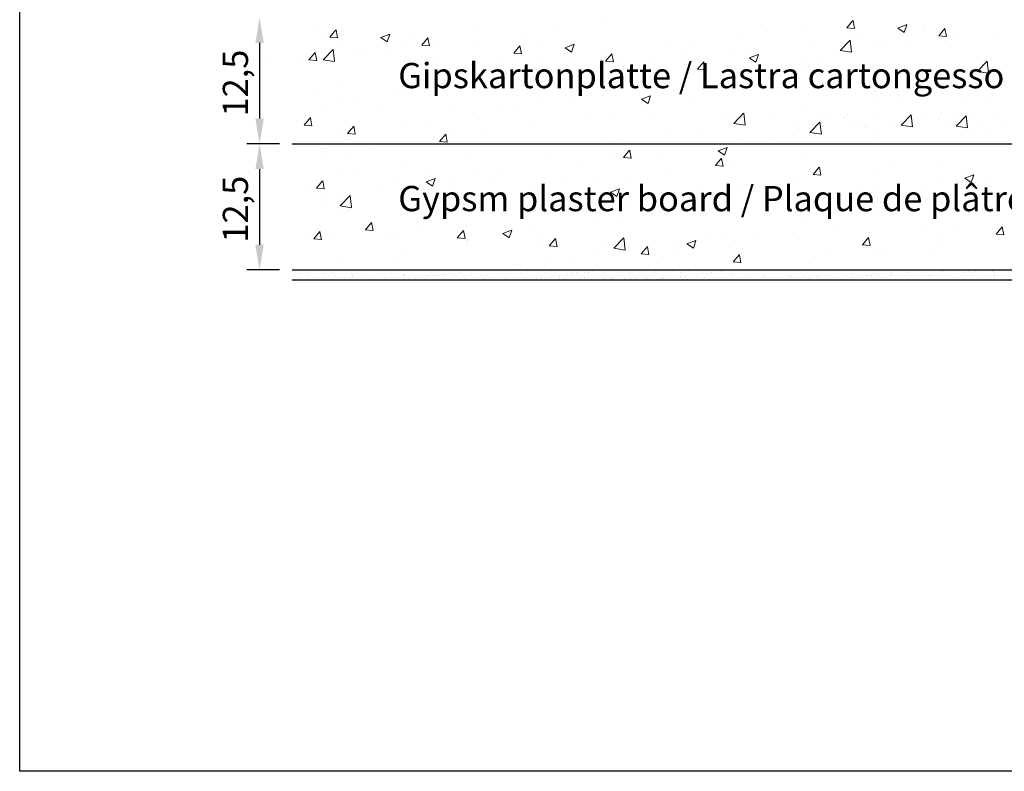
# Model space of a CAD drawing. Units: millimetres. Extents: x 18461 to 18758, y 3121 to 3338.
# Drawn here: x 18461 to 18558, y 3121 to 3195 of the extents above; entities that cross this region are included whole.
import ezdxf

# ---------------------------------------------------------------- set-up
doc = ezdxf.new("R2010")
doc.units = ezdxf.units.MM
doc.layers.get('0').update_dxf_attribs({"lineweight": 25})
for name, color, linetype, lineweight in [('1', 7, 'Continuous', 20), ('Bemassung R', 1, 'Continuous', 30), ('Gipsp Sch', 253, 'Continuous', 5), ('Lienen Montagebügel', 7, 'Continuous', 20)]:
    doc.layers.add(name, color=color, linetype=linetype, lineweight=lineweight)
doc.styles.add('Stil2', font='arial.ttf')

msp = doc.modelspace()

# ---------------------------------------------------------------- linework, layer by layer
for p, q in [((18460.615, 3120.789), (18460.615, 3337.789)), ((18487.615, 3182.976), (18628.661, 3182.976)), ((18641.161, 3170.476), (18487.615, 3170.476)), ((18641.161, 3169.476), (18487.615, 3169.476)), ((18757.615, 3120.789), (18460.615, 3120.789)), ((18757.615, 3120.789), (18460.615, 3120.789)), ((18757.615, 3120.789), (18460.615, 3120.789))]:
    msp.add_line(p, q)
at = {"layer": '1'}
for p, q in [((18488.126, 3170.105), (18488.126, 3170.105)), ((18488.431, 3170.122), (18488.431, 3170.122)), ((18488.988, 3170.218), (18488.988, 3170.218)), ((18489.319, 3170.262), (18489.319, 3170.262)), ((18489.348, 3169.799), (18489.348, 3169.799)), ((18490.645, 3170.105), (18490.645, 3170.105)), ((18490.95, 3170.122), (18490.95, 3170.122)), ((18491.061, 3170.435), (18491.061, 3170.435)), ((18491.507, 3170.218), (18491.507, 3170.218)), ((18491.575, 3170.432), (18491.575, 3170.432)), ((18491.838, 3170.262), (18491.838, 3170.262)), ((18491.866, 3169.799), (18491.866, 3169.799)), ((18492.354, 3170.33), (18492.354, 3170.33)), ((18492.723, 3170.456), (18492.723, 3170.456)), ((18493.216, 3170.443), (18493.216, 3170.443)), ((18493.491, 3170.1), (18493.491, 3170.1)), ((18493.552, 3170.436), (18493.552, 3170.436)), ((18493.581, 3169.861), (18493.581, 3169.861)), ((18493.608, 3169.993), (18493.608, 3169.993)), ((18494.347, 3170.448), (18494.347, 3170.448)), ((18495.244, 3169.882), (18495.244, 3169.882)), ((18495.529, 3170.44), (18495.529, 3170.44)), ((18496.069, 3170.044), (18496.069, 3170.044)), ((18496.868, 3169.874), (18496.868, 3169.874)), ((18497.507, 3170.443), (18497.507, 3170.443)), ((18498.583, 3169.936), (18498.583, 3169.936)), ((18498.61, 3170.022), (18498.61, 3170.022)), ((18498.727, 3169.915), (18498.727, 3169.915)), ((18499.484, 3170.447), (18499.484, 3170.447)), ((18500.245, 3169.957), (18500.245, 3169.957)), ((18500.636, 3170.472), (18500.636, 3170.472)), ((18500.639, 3169.776), (18500.639, 3169.776)), ((18500.969, 3169.82), (18500.969, 3169.82)), ((18501.189, 3169.966), (18501.189, 3169.966)), ((18501.462, 3170.45), (18501.462, 3170.45)), ((18501.486, 3169.888), (18501.486, 3169.888)), ((18501.87, 3169.949), (18501.87, 3169.949)), ((18502.348, 3170.001), (18502.348, 3170.001)), ((18502.679, 3170.045), (18502.679, 3170.045)), ((18503.195, 3170.113), (18503.195, 3170.113)), ((18503.439, 3170.454), (18503.439, 3170.454)), ((18503.585, 3170.011), (18503.585, 3170.011)), ((18503.729, 3169.944), (18503.729, 3169.944)), ((18503.846, 3169.837), (18503.846, 3169.837)), ((18504.057, 3170.226), (18504.057, 3170.226)), ((18504.388, 3170.27), (18504.388, 3170.27)), ((18504.904, 3170.338), (18504.904, 3170.338)), ((18505.247, 3170.032), (18505.247, 3170.032)), ((18505.417, 3170.458), (18505.417, 3170.458)), ((18505.755, 3170.394), (18505.755, 3170.394)), ((18505.767, 3170.451), (18505.767, 3170.451)), ((18506.308, 3169.888), (18506.308, 3169.888)), ((18506.871, 3170.025), (18506.871, 3170.025)), ((18507.394, 3170.461), (18507.394, 3170.461)), ((18508.217, 3170.446), (18508.217, 3170.446)), ((18508.586, 3170.086), (18508.586, 3170.086)), ((18508.849, 3169.866), (18508.849, 3169.866)), ((18508.966, 3169.759), (18508.966, 3169.759)), ((18509.372, 3170.465), (18509.372, 3170.465)), ((18510.248, 3170.108), (18510.248, 3170.108)), ((18510.758, 3170.424), (18510.758, 3170.424)), ((18510.875, 3170.317), (18510.875, 3170.317)), ((18511.349, 3170.468), (18511.349, 3170.468)), ((18511.427, 3169.81), (18511.427, 3169.81)), ((18511.873, 3170.1), (18511.873, 3170.1)), ((18513.189, 3169.785), (18513.189, 3169.785)), ((18513.327, 3170.472), (18513.327, 3170.472)), ((18513.336, 3170.368), (18513.336, 3170.368)), ((18513.52, 3169.828), (18513.52, 3169.828)), ((18513.588, 3170.162), (18513.588, 3170.162)), ((18513.968, 3169.788), (18513.968, 3169.788)), ((18514.036, 3169.896), (18514.036, 3169.896)), ((18514.085, 3169.681), (18514.085, 3169.681)), ((18514.899, 3170.01), (18514.899, 3170.01)), ((18515.229, 3170.053), (18515.229, 3170.053)), ((18515.25, 3170.183), (18515.25, 3170.183)), ((18515.304, 3170.476), (18515.304, 3170.476)), ((18515.745, 3170.121), (18515.745, 3170.121)), ((18515.877, 3170.346), (18515.877, 3170.346)), ((18515.994, 3170.239), (18515.994, 3170.239)), ((18516.546, 3169.732), (18516.546, 3169.732)), ((18516.608, 3170.235), (18516.608, 3170.235)), ((18516.874, 3170.175), (18516.874, 3170.175)), ((18516.938, 3170.278), (18516.938, 3170.278)), ((18517.282, 3170.479), (18517.282, 3170.479)), ((18517.455, 3170.346), (18517.455, 3170.346)), ((18518.317, 3170.46), (18518.317, 3170.46)), ((18518.455, 3170.29), (18518.455, 3170.29)), ((18518.589, 3170.237), (18518.589, 3170.237)), ((18519.087, 3169.711), (18519.087, 3169.711)), ((18520.252, 3170.258), (18520.252, 3170.258)), ((18520.518, 3169.681), (18520.518, 3169.681)), ((18520.996, 3170.268), (18520.996, 3170.268)), ((18521.113, 3170.161), (18521.113, 3170.161)), ((18521.876, 3170.25), (18521.876, 3170.25)), ((18522.495, 3169.685), (18522.495, 3169.685)), ((18522.772, 3169.684), (18522.772, 3169.684)), ((18523.575, 3170.212), (18523.575, 3170.212)), ((18523.591, 3170.312), (18523.591, 3170.312)), ((18524.473, 3169.688), (18524.473, 3169.688)), ((18524.877, 3169.679), (18524.877, 3169.679)), ((18525.253, 3170.333), (18525.253, 3170.333)), ((18525.74, 3169.793), (18525.74, 3169.793)), ((18526.07, 3169.836), (18526.07, 3169.836)), ((18526.112, 3169.738), (18526.112, 3169.738)), ((18526.116, 3170.19), (18526.116, 3170.19)), ((18526.233, 3170.083), (18526.233, 3170.083)), ((18526.45, 3169.692), (18526.45, 3169.692)), ((18526.586, 3169.904), (18526.586, 3169.904)), ((18526.878, 3170.325), (18526.878, 3170.325)), ((18527.449, 3170.018), (18527.449, 3170.018)), ((18527.774, 3169.759), (18527.774, 3169.759)), ((18527.779, 3170.061), (18527.779, 3170.061)), ((18528.296, 3170.129), (18528.296, 3170.129)), ((18528.428, 3169.695), (18528.428, 3169.695)), ((18528.593, 3170.387), (18528.593, 3170.387)), ((18528.694, 3170.134), (18528.694, 3170.134)), ((18529.158, 3170.243), (18529.158, 3170.243)), ((18529.398, 3169.751), (18529.398, 3169.751)), ((18529.489, 3170.286), (18529.489, 3170.286)), ((18530.005, 3170.354), (18530.005, 3170.354)), ((18530.255, 3170.408), (18530.255, 3170.408)), ((18530.405, 3169.699), (18530.405, 3169.699)), ((18530.867, 3170.468), (18530.867, 3170.468)), ((18531.114, 3169.813), (18531.114, 3169.813)), ((18531.235, 3170.112), (18531.235, 3170.112)), ((18531.352, 3170.005), (18531.352, 3170.005)), ((18531.879, 3170.401), (18531.879, 3170.401)), ((18532.383, 3169.703), (18532.383, 3169.703)), ((18532.776, 3169.834), (18532.776, 3169.834)), ((18533.594, 3170.462), (18533.594, 3170.462)), ((18533.813, 3170.056), (18533.813, 3170.056)), ((18534.36, 3169.706), (18534.36, 3169.706)), ((18534.4, 3169.827), (18534.4, 3169.827)), ((18536.686, 3169.804), (18536.686, 3169.804)), ((18536.925, 3169.95), (18536.925, 3169.95)), ((18537.042, 3169.842), (18537.042, 3169.842)), ((18537.452, 3170.392), (18537.452, 3170.392)), ((18537.627, 3170.431), (18537.627, 3170.431)), ((18538.348, 3169.825), (18538.348, 3169.825)), ((18538.861, 3169.717), (18538.861, 3169.717)), ((18538.951, 3170.4), (18538.951, 3170.4)), ((18539.167, 3170.453), (18539.167, 3170.453)), ((18539.191, 3169.76), (18539.191, 3169.76)), ((18539.503, 3169.893), (18539.503, 3169.893)), ((18539.605, 3170.434), (18539.605, 3170.434)), ((18539.708, 3169.828), (18539.708, 3169.828)), ((18539.972, 3169.817), (18539.972, 3169.817)), ((18540.57, 3169.942), (18540.57, 3169.942)), ((18540.829, 3170.475), (18540.829, 3170.475)), ((18540.901, 3169.985), (18540.901, 3169.985)), ((18542.452, 3169.884), (18542.452, 3169.884)), ((18542.966, 3169.881), (18542.966, 3169.881)), ((18543.229, 3169.711), (18543.229, 3169.711)), ((18543.746, 3169.779), (18543.746, 3169.779)), ((18544.115, 3169.905), (18544.115, 3169.905)), ((18544.608, 3169.892), (18544.608, 3169.892)), ((18544.939, 3169.936), (18544.939, 3169.936)), ((18544.944, 3169.885), (18544.944, 3169.885)), ((18545.23, 3170.176), (18545.23, 3170.176)), ((18545.455, 3170.004), (18545.455, 3170.004)), ((18545.739, 3169.897), (18545.739, 3169.897)), ((18546.909, 3169.999), (18546.909, 3169.999)), ((18546.921, 3169.889), (18546.921, 3169.889)), ((18546.945, 3170.238), (18546.945, 3170.238)), ((18546.972, 3170.37), (18546.972, 3170.37)), ((18547.454, 3169.959), (18547.454, 3169.959)), ((18548.607, 3170.259), (18548.607, 3170.259)), ((18548.899, 3169.892), (18548.899, 3169.892)), ((18549.116, 3169.98), (18549.116, 3169.98)), ((18549.433, 3170.421), (18549.433, 3170.421)), ((18550.232, 3170.251), (18550.232, 3170.251)), ((18550.741, 3169.973), (18550.741, 3169.973)), ((18550.876, 3169.896), (18550.876, 3169.896)), ((18551.947, 3170.313), (18551.947, 3170.313)), ((18551.974, 3170.399), (18551.974, 3170.399)), ((18552.028, 3169.921), (18552.028, 3169.921)), ((18552.091, 3170.292), (18552.091, 3170.292)), ((18552.854, 3169.899), (18552.854, 3169.899)), ((18553.609, 3170.334), (18553.609, 3170.334)), ((18554.003, 3170.153), (18554.003, 3170.153)), ((18554.333, 3170.197), (18554.333, 3170.197)), ((18554.489, 3169.973), (18554.489, 3169.973)), ((18554.552, 3170.343), (18554.552, 3170.343)), ((18554.831, 3169.903), (18554.831, 3169.903)), ((18554.85, 3170.265), (18554.85, 3170.265)), ((18555.234, 3170.327), (18555.234, 3170.327)), ((18555.712, 3170.378), (18555.712, 3170.378)), ((18555.78, 3169.719), (18555.78, 3169.719)), ((18556.043, 3170.422), (18556.043, 3170.422)), ((18556.296, 3169.787), (18556.296, 3169.787)), ((18556.809, 3169.907), (18556.809, 3169.907)), ((18556.949, 3170.388), (18556.949, 3170.388)), ((18557.03, 3169.951), (18557.03, 3169.951)), ((18557.093, 3170.321), (18557.093, 3170.321)), ((18557.147, 3169.843), (18557.147, 3169.843)), ((18557.159, 3169.9), (18557.159, 3169.9)), ((18557.21, 3170.214), (18557.21, 3170.214)), ((18557.489, 3169.944), (18557.489, 3169.944)), ((18557.964, 3169.95), (18557.964, 3169.95)), ((18488.337, 3169.627), (18488.337, 3169.627)), ((18490.856, 3169.627), (18490.856, 3169.627)), ((18492.833, 3169.631), (18492.833, 3169.631)), ((18494.811, 3169.634), (18494.811, 3169.634)), ((18496.788, 3169.638), (18496.788, 3169.638)), ((18498.766, 3169.641), (18498.766, 3169.641)), ((18499.26, 3169.595), (18499.26, 3169.595)), ((18499.776, 3169.663), (18499.776, 3169.663)), ((18500.743, 3169.645), (18500.743, 3169.645)), ((18502.72, 3169.649), (18502.72, 3169.649)), ((18504.698, 3169.652), (18504.698, 3169.652)), ((18506.675, 3169.656), (18506.675, 3169.656)), ((18508.653, 3169.659), (18508.653, 3169.659)), ((18510.63, 3169.663), (18510.63, 3169.663)), ((18511.811, 3169.603), (18511.811, 3169.603)), ((18512.327, 3169.671), (18512.327, 3169.671)), ((18512.608, 3169.667), (18512.608, 3169.667)), ((18514.585, 3169.67), (18514.585, 3169.67)), ((18516.109, 3169.587), (18516.109, 3169.587)), ((18516.563, 3169.674), (18516.563, 3169.674)), ((18517.771, 3169.609), (18517.771, 3169.609)), ((18518.54, 3169.677), (18518.54, 3169.677)), ((18519.204, 3169.603), (18519.204, 3169.603)), ((18519.395, 3169.601), (18519.395, 3169.601)), ((18521.11, 3169.663), (18521.11, 3169.663)), ((18521.666, 3169.654), (18521.666, 3169.654)), ((18524.03, 3169.568), (18524.03, 3169.568)), ((18524.207, 3169.633), (18524.207, 3169.633)), ((18524.361, 3169.611), (18524.361, 3169.611)), ((18524.397, 3169.676), (18524.397, 3169.676)), ((18526.785, 3169.576), (18526.785, 3169.576)), ((18536.908, 3169.625), (18536.908, 3169.625)), ((18537.151, 3169.492), (18537.151, 3169.492)), ((18537.482, 3169.535), (18537.482, 3169.535)), ((18537.998, 3169.603), (18537.998, 3169.603)), ((18538.886, 3169.629), (18538.886, 3169.629)), ((18540.863, 3169.633), (18540.863, 3169.633)), ((18542.036, 3169.554), (18542.036, 3169.554)), ((18542.342, 3169.571), (18542.342, 3169.571)), ((18542.899, 3169.667), (18542.899, 3169.667)), ((18544.883, 3169.549), (18544.883, 3169.549)), ((18555.449, 3169.675), (18555.449, 3169.675))]:
    msp.add_line(p, q, dxfattribs=at)
at = {"layer": 'Bemassung R'}
for p, q in [((18484.375, 3192.98), (18484.375, 3185.48)), ((18486.365, 3182.98), (18483.125, 3182.98)), ((18486.365, 3182.98), (18483.125, 3182.98)), ((18484.375, 3180.48), (18484.375, 3172.98)), ((18486.365, 3170.48), (18483.125, 3170.48))]:
    msp.add_line(p, q, dxfattribs=at)
for points in [[(18483.959, 3192.98), (18484.792, 3192.98), (18484.375, 3195.48)], [(18483.959, 3185.48), (18484.792, 3185.48), (18484.375, 3182.98)], [(18483.959, 3180.48), (18484.792, 3180.48), (18484.375, 3182.98)], [(18483.959, 3172.98), (18484.792, 3172.98), (18484.375, 3170.48)]]:
    msp.add_solid(points, dxfattribs=at)
at = {"layer": 'Gipsp Sch'}
for p, q in [((18542.539, 3194.493), (18543.151, 3195.223)), ((18543.305, 3194.416), (18543.158, 3195.212)), ((18490.216, 3194.507), (18490.216, 3194.507)), ((18490.754, 3194.064), (18490.754, 3194.064)), ((18491.328, 3193.566), (18491.94, 3194.296)), ((18492.094, 3193.489), (18491.948, 3194.285)), ((18492.626, 3194.099), (18492.626, 3194.099)), ((18505.731, 3194.55), (18505.731, 3194.55)), ((18513.39, 3194.336), (18513.39, 3194.336)), ((18518.2, 3194.969), (18518.2, 3194.969)), ((18534.669, 3194.114), (18534.669, 3194.114)), ((18538.615, 3194.604), (18538.615, 3194.604)), ((18542.537, 3194.492), (18543.297, 3194.426)), ((18543.407, 3194.48), (18543.407, 3194.48)), ((18547.596, 3194.453), (18548.485, 3194.795)), ((18547.597, 3194.451), (18548.229, 3194.024)), ((18548.23, 3194.025), (18548.487, 3194.792)), ((18550.186, 3194.194), (18550.186, 3194.194)), ((18550.346, 3194.524), (18550.346, 3194.524)), ((18551.648, 3193.696), (18552.26, 3194.426)), ((18552.414, 3193.619), (18552.268, 3194.415)), ((18491.327, 3193.565), (18492.086, 3193.499)), ((18492.196, 3193.553), (18492.196, 3193.553)), ((18496.385, 3193.527), (18497.274, 3193.868)), ((18496.386, 3193.524), (18497.018, 3193.098)), ((18497.019, 3193.098), (18497.277, 3193.866)), ((18498.976, 3193.267), (18498.976, 3193.267)), ((18499.135, 3193.598), (18499.135, 3193.598)), ((18500.437, 3192.769), (18501.049, 3193.499)), ((18501.204, 3192.692), (18501.057, 3193.488)), ((18510.21, 3193.917), (18510.21, 3193.917)), ((18531.629, 3193.876), (18531.629, 3193.876)), ((18541.886, 3192.236), (18542.875, 3193.267)), ((18543.016, 3192.058), (18542.876, 3193.264)), ((18543.931, 3193.711), (18543.931, 3193.711)), ((18548.591, 3193.155), (18548.591, 3193.155)), ((18551.647, 3193.695), (18552.406, 3193.629)), ((18553.4, 3193.788), (18553.4, 3193.788)), ((18556.966, 3193.907), (18556.966, 3193.907)), ((18490.675, 3191.309), (18491.664, 3192.34)), ((18491.805, 3191.131), (18491.665, 3192.337)), ((18492.72, 3192.785), (18492.72, 3192.785)), ((18497.38, 3192.228), (18497.38, 3192.228)), ((18500.436, 3192.768), (18501.195, 3192.702)), ((18502.19, 3192.862), (18502.19, 3192.862)), ((18505.755, 3192.98), (18505.755, 3192.98)), ((18509.546, 3191.972), (18510.159, 3192.702)), ((18510.313, 3191.895), (18510.166, 3192.691)), ((18512.535, 3192.694), (18512.535, 3192.694)), ((18514.636, 3192.509), (18515.526, 3192.851)), ((18514.638, 3192.507), (18515.269, 3192.081)), ((18515.271, 3192.081), (18515.528, 3192.848)), ((18519.314, 3192.408), (18519.314, 3192.408)), ((18525.109, 3192.981), (18525.109, 3192.981)), ((18526.094, 3192.121), (18526.094, 3192.121)), ((18527.262, 3192.843), (18527.262, 3192.843)), ((18539.46, 3193.04), (18539.46, 3193.04)), ((18541.889, 3192.231), (18543.018, 3192.055)), ((18545.411, 3192.737), (18545.411, 3192.737)), ((18546.085, 3192.774), (18546.085, 3192.774)), ((18552.864, 3192.488), (18552.864, 3192.488)), ((18485.399, 3191.481), (18485.399, 3191.481)), ((18488.589, 3191.616), (18488.589, 3191.616)), ((18489.266, 3191.3), (18490.025, 3191.233)), ((18489.267, 3191.301), (18489.88, 3192.03)), ((18490.034, 3191.224), (18489.887, 3192.02)), ((18490.678, 3191.304), (18491.807, 3191.128)), ((18494.2, 3191.81), (18494.2, 3191.81)), ((18494.874, 3191.847), (18494.874, 3191.847)), ((18501.653, 3191.561), (18501.653, 3191.561)), ((18508.433, 3191.275), (18508.433, 3191.275)), ((18509.545, 3191.971), (18510.304, 3191.905)), ((18512.098, 3191.216), (18512.098, 3191.216)), ((18518.512, 3192.029), (18518.512, 3192.029)), ((18518.654, 3191.174), (18519.413, 3191.108)), ((18518.655, 3191.175), (18519.268, 3191.905)), ((18519.422, 3191.098), (18519.275, 3191.894)), ((18519.856, 3191.572), (18519.856, 3191.572)), ((18526.059, 3191.435), (18526.059, 3191.435)), ((18530.868, 3192.068), (18530.868, 3192.068)), ((18532.873, 3191.835), (18532.873, 3191.835)), ((18532.888, 3191.492), (18533.777, 3191.834)), ((18532.889, 3191.489), (18533.521, 3191.063)), ((18533.522, 3191.064), (18533.78, 3191.831)), ((18538.282, 3191.242), (18538.282, 3191.242)), ((18540.224, 3191.464), (18540.224, 3191.464)), ((18555.44, 3190.156), (18556.429, 3191.187)), ((18556.57, 3189.978), (18556.43, 3191.184)), ((18556.788, 3191.271), (18556.788, 3191.271)), ((18505.577, 3190.322), (18505.577, 3190.322)), ((18512.449, 3190.3), (18512.449, 3190.3)), ((18515.212, 3190.988), (18515.212, 3190.988)), ((18521.992, 3190.702), (18521.992, 3190.702)), ((18522.879, 3191.016), (18522.879, 3191.016)), ((18527.763, 3190.377), (18528.523, 3190.311)), ((18527.765, 3190.378), (18528.377, 3191.108)), ((18528.531, 3190.301), (18528.384, 3191.097)), ((18528.772, 3190.415), (18528.772, 3190.415)), ((18538.46, 3190.377), (18538.46, 3190.377)), ((18550.192, 3190.318), (18550.192, 3190.318)), ((18498.981, 3189.37), (18498.981, 3189.37)), ((18510.049, 3189.327), (18510.049, 3189.327)), ((18514.859, 3189.96), (18514.859, 3189.96)), ((18530.305, 3190.055), (18530.305, 3190.055)), ((18531.475, 3189.648), (18531.475, 3189.648)), ((18535.551, 3190.129), (18535.551, 3190.129)), ((18543.777, 3189.505), (18543.777, 3189.505)), ((18555.443, 3190.15), (18556.572, 3189.975)), ((18556.254, 3189.978), (18556.254, 3189.978)), ((18558.08, 3189.857), (18558.08, 3189.857)), ((18492.566, 3188.557), (18492.566, 3188.557)), ((18505.043, 3189.029), (18505.043, 3189.029)), ((18506.869, 3188.908), (18506.869, 3188.908)), ((18522.899, 3188.783), (18522.899, 3188.783)), ((18524.954, 3188.754), (18524.954, 3188.754)), ((18539.298, 3188.449), (18539.298, 3188.449)), ((18548.847, 3188.706), (18548.847, 3188.706)), ((18550.059, 3188.801), (18550.059, 3188.801)), ((18489.745, 3188.055), (18489.745, 3188.055)), ((18492.156, 3187.647), (18492.156, 3187.647)), ((18497.636, 3187.758), (18497.636, 3187.758)), ((18498.849, 3187.852), (18498.849, 3187.852)), ((18515.492, 3187.512), (18515.492, 3187.512)), ((18518.358, 3187.801), (18518.358, 3187.801)), ((18522.217, 3187.396), (18523.106, 3187.738)), ((18522.218, 3187.393), (18522.85, 3186.967)), ((18522.851, 3186.968), (18523.109, 3187.735)), ((18535.548, 3188.115), (18535.548, 3188.115)), ((18545.131, 3187.474), (18545.131, 3187.474)), ((18545.25, 3188.168), (18545.25, 3188.168)), ((18547.66, 3187.76), (18547.66, 3187.76)), ((18554.439, 3187.474), (18554.439, 3187.474)), ((18490.859, 3186.801), (18490.859, 3186.801)), ((18494.039, 3187.219), (18494.039, 3187.219)), ((18496.449, 3186.811), (18496.449, 3186.811)), ((18503.229, 3186.525), (18503.229, 3186.525)), ((18511.943, 3186.988), (18511.943, 3186.988)), ((18522.718, 3186.426), (18522.718, 3186.426)), ((18527.527, 3187.059), (18527.527, 3187.059)), ((18547.561, 3187.14), (18547.561, 3187.14)), ((18556.633, 3187.043), (18556.633, 3187.043)), ((18488.797, 3184.849), (18489.409, 3185.579)), ((18489.563, 3184.772), (18489.416, 3185.568)), ((18505.423, 3186.094), (18505.423, 3186.094)), ((18508.086, 3186.241), (18508.086, 3186.241)), ((18510.008, 3186.239), (18510.008, 3186.239)), ((18516.788, 3185.952), (18516.788, 3185.952)), ((18519.538, 3186.007), (18519.538, 3186.007)), ((18523.567, 3185.666), (18523.567, 3185.666)), ((18530.347, 3185.379), (18530.347, 3185.379)), ((18531.32, 3185.42), (18531.32, 3185.42)), ((18531.337, 3185.003), (18532.326, 3186.034)), ((18532.467, 3184.825), (18532.327, 3186.031)), ((18535.156, 3185.61), (18535.156, 3185.61)), ((18538.306, 3186.149), (18538.306, 3186.149)), ((18539.548, 3185.58), (18539.548, 3185.58)), ((18540.729, 3186.091), (18540.729, 3186.091)), ((18542.299, 3185.635), (18542.299, 3185.635)), ((18542.582, 3185.918), (18542.582, 3185.918)), ((18545.478, 3186.054), (18545.478, 3186.054)), ((18547.924, 3184.835), (18548.913, 3185.866)), ((18548.856, 3185.58), (18548.856, 3185.58)), ((18549.054, 3184.657), (18548.913, 3185.863)), ((18550.037, 3186.091), (18550.037, 3186.091)), ((18551.607, 3185.635), (18551.607, 3185.635)), ((18551.742, 3185.443), (18551.742, 3185.443)), ((18551.89, 3185.918), (18551.89, 3185.918)), ((18553.362, 3184.738), (18554.352, 3185.769)), ((18553.383, 3185.498), (18553.383, 3185.498)), ((18554.493, 3184.56), (18554.352, 3185.766)), ((18554.786, 3186.054), (18554.786, 3186.054)), ((18555.636, 3185.294), (18555.636, 3185.294)), ((18557.181, 3185.346), (18557.181, 3185.346)), ((18488.118, 3185.165), (18488.118, 3185.165)), ((18488.795, 3184.848), (18489.554, 3184.782)), ((18492.411, 3184.329), (18492.411, 3184.329)), ((18493.09, 3184.013), (18493.702, 3184.743)), ((18493.857, 3183.936), (18493.71, 3184.732)), ((18498.826, 3185.142), (18498.826, 3185.142)), ((18500.679, 3184.969), (18500.679, 3184.969)), ((18506.708, 3184.318), (18506.708, 3184.318)), ((18511.518, 3184.951), (18511.518, 3184.951)), ((18524.8, 3184.526), (18524.8, 3184.526)), ((18527.749, 3184.339), (18527.749, 3184.339)), ((18531.34, 3184.997), (18532.469, 3184.822)), ((18537.697, 3185.008), (18537.697, 3185.008)), ((18537.901, 3184.484), (18537.901, 3184.484)), ((18538.875, 3184.525), (18538.875, 3184.525)), ((18538.891, 3184.107), (18539.88, 3185.138)), ((18540.021, 3183.929), (18539.881, 3185.135)), ((18542.71, 3184.715), (18542.71, 3184.715)), ((18543.622, 3185.278), (18543.622, 3185.278)), ((18544.351, 3184.77), (18544.351, 3184.77)), ((18544.484, 3184.647), (18544.484, 3184.647)), ((18546.933, 3185.212), (18546.933, 3185.212)), ((18547.907, 3185.253), (18547.907, 3185.253)), ((18547.926, 3184.83), (18549.056, 3184.654)), ((18552.372, 3185.115), (18552.372, 3185.115)), ((18553.346, 3185.155), (18553.346, 3185.155)), ((18553.365, 3184.733), (18554.495, 3184.557)), ((18554.283, 3184.841), (18554.283, 3184.841)), ((18554.616, 3184.358), (18554.616, 3184.358)), ((18557.918, 3185.267), (18557.918, 3185.267)), ((18493.089, 3184.012), (18493.848, 3183.946)), ((18493.273, 3183.698), (18493.273, 3183.698)), ((18502.199, 3183.216), (18502.811, 3183.946)), ((18502.966, 3183.139), (18502.819, 3183.935)), ((18503.528, 3183.899), (18503.528, 3183.899)), ((18518.204, 3183.574), (18518.204, 3183.574)), ((18535.386, 3183.524), (18535.386, 3183.524)), ((18538.894, 3184.102), (18540.023, 3183.926)), ((18545.251, 3184.113), (18545.251, 3184.113)), ((18545.584, 3183.63), (18545.584, 3183.63)), ((18556.869, 3184.154), (18556.869, 3184.154)), ((18495.508, 3182.843), (18495.508, 3182.843)), ((18502.198, 3183.215), (18502.957, 3183.149)), ((18520.343, 3183.068), (18520.343, 3183.068)), ((18529.798, 3182.283), (18530.687, 3182.624)), ((18530.432, 3181.855), (18530.69, 3182.622)), ((18532.207, 3183.106), (18532.207, 3183.106)), ((18550.272, 3183.202), (18550.272, 3183.202)), ((18490.698, 3182.21), (18490.698, 3182.21)), ((18490.956, 3181.806), (18490.956, 3181.806)), ((18493.366, 3181.398), (18493.366, 3181.398)), ((18505.268, 3181.866), (18505.268, 3181.866)), ((18512.936, 3181.796), (18512.936, 3181.796)), ((18519.377, 3181.417), (18519.377, 3181.417)), ((18520.416, 3181.621), (18521.175, 3181.555)), ((18520.418, 3181.623), (18521.03, 3182.352)), ((18521.184, 3181.545), (18521.037, 3182.341)), ((18524.186, 3182.05), (18524.186, 3182.05)), ((18529.527, 3180.826), (18530.139, 3181.555)), ((18529.799, 3182.28), (18530.431, 3181.854)), ((18530.293, 3180.748), (18530.146, 3181.544)), ((18538.152, 3181.921), (18538.152, 3181.921)), ((18498.672, 3180.914), (18498.672, 3180.914)), ((18505.53, 3180.525), (18505.53, 3180.525)), ((18516.197, 3180.998), (18516.197, 3180.998)), ((18529.526, 3180.824), (18530.285, 3180.758)), ((18531.166, 3181.192), (18531.166, 3181.192)), ((18539.207, 3179.944), (18539.819, 3180.674)), ((18539.973, 3179.867), (18539.826, 3180.663)), ((18545.621, 3180.478), (18545.621, 3180.478)), ((18547.34, 3180.699), (18547.34, 3180.699)), ((18552.036, 3181.291), (18552.036, 3181.291)), ((18554.119, 3180.412), (18554.119, 3180.412)), ((18492.257, 3180.101), (18492.257, 3180.101)), ((18493.976, 3180.322), (18493.976, 3180.322)), ((18500.755, 3180.035), (18500.755, 3180.035)), ((18500.875, 3179.204), (18501.765, 3179.545)), ((18501.51, 3178.775), (18501.767, 3179.543)), ((18507.535, 3179.749), (18507.535, 3179.749)), ((18508.177, 3179.942), (18508.177, 3179.942)), ((18514.314, 3179.462), (18514.314, 3179.462)), ((18524.645, 3180.298), (18524.645, 3180.298)), ((18539.205, 3179.943), (18539.965, 3179.877)), ((18551.487, 3179.631), (18551.487, 3179.631)), ((18554.239, 3179.581), (18555.129, 3179.922)), ((18554.241, 3179.578), (18554.873, 3179.152)), ((18554.874, 3179.153), (18555.131, 3179.92)), ((18556.731, 3179.686), (18556.731, 3179.686)), ((18481.944, 3178.81), (18481.944, 3178.81)), ((18489.329, 3178.915), (18489.329, 3178.915)), ((18490.006, 3178.599), (18490.765, 3178.532)), ((18490.007, 3178.6), (18490.619, 3179.329)), ((18490.774, 3178.523), (18490.627, 3179.319)), ((18496.654, 3178.616), (18496.654, 3178.616)), ((18498.123, 3179.254), (18498.123, 3179.254)), ((18500.187, 3178.89), (18500.187, 3178.89)), ((18500.877, 3179.201), (18501.509, 3178.775)), ((18503.367, 3179.309), (18503.367, 3179.309)), ((18511.634, 3178.533), (18511.634, 3178.533)), ((18518.049, 3179.346), (18518.049, 3179.346)), ((18519.127, 3178.187), (18520.016, 3178.528)), ((18519.761, 3177.758), (18520.019, 3178.526)), ((18521.094, 3179.176), (18521.094, 3179.176)), ((18527.874, 3178.89), (18527.874, 3178.89)), ((18532.046, 3178.515), (18532.046, 3178.515)), ((18534.653, 3178.603), (18534.653, 3178.603)), ((18537.426, 3179.064), (18537.426, 3179.064)), ((18550.018, 3178.993), (18550.018, 3178.993)), ((18553.551, 3179.267), (18553.551, 3179.267)), ((18556.797, 3178.706), (18556.797, 3178.706)), ((18490.717, 3177.982), (18490.717, 3177.982)), ((18492.167, 3177.834), (18492.167, 3177.834)), ((18492.359, 3176.836), (18493.348, 3177.867)), ((18493.489, 3176.658), (18493.349, 3177.864)), ((18503.433, 3178.329), (18503.433, 3178.329)), ((18505.114, 3177.639), (18505.114, 3177.639)), ((18510.213, 3178.043), (18510.213, 3178.043)), ((18516.992, 3177.756), (18516.992, 3177.756)), ((18519.128, 3178.184), (18519.76, 3177.758)), ((18528.866, 3178.097), (18528.866, 3178.097)), ((18534.631, 3178.033), (18534.631, 3178.033)), ((18537.997, 3177.693), (18537.997, 3177.693)), ((18544.081, 3178.359), (18544.081, 3178.359)), ((18545.531, 3178.211), (18545.531, 3178.211)), ((18490.687, 3176.766), (18490.687, 3176.766)), ((18492.361, 3176.83), (18493.491, 3176.655)), ((18498.517, 3176.687), (18498.517, 3176.687)), ((18520.846, 3177.041), (18520.846, 3177.041)), ((18523.772, 3177.47), (18523.772, 3177.47)), ((18527.225, 3176.761), (18527.225, 3176.761)), ((18530.551, 3177.184), (18530.551, 3177.184)), ((18531.012, 3176.965), (18531.012, 3176.965)), ((18537.902, 3176.813), (18537.902, 3176.813)), ((18545.883, 3177.13), (18545.883, 3177.13)), ((18551.881, 3177.064), (18551.881, 3177.064)), ((18492.103, 3175.873), (18492.103, 3175.873)), ((18493.097, 3176.358), (18493.097, 3176.358)), ((18512.856, 3175.989), (18512.856, 3175.989)), ((18516.036, 3176.408), (18516.036, 3176.408)), ((18524.491, 3176.07), (18524.491, 3176.07)), ((18539.946, 3176.496), (18539.946, 3176.496)), ((18541.396, 3176.348), (18541.396, 3176.348)), ((18545.467, 3176.251), (18545.467, 3176.251)), ((18494.852, 3174.461), (18495.464, 3175.19)), ((18495.619, 3174.383), (18495.472, 3175.18)), ((18504.836, 3174.933), (18504.836, 3174.933)), ((18517.895, 3175.118), (18517.895, 3175.118)), ((18519.818, 3175.49), (18519.818, 3175.49)), ((18538.245, 3175.16), (18538.245, 3175.16)), ((18553.39, 3174.677), (18553.39, 3174.677)), ((18557.325, 3174.041), (18557.938, 3174.77)), ((18558.092, 3173.963), (18557.945, 3174.76)), ((18481.782, 3174.22), (18481.782, 3174.22)), ((18489.06, 3173.875), (18489.06, 3173.875)), ((18489.738, 3173.56), (18490.35, 3174.289)), ((18490.505, 3173.483), (18490.358, 3174.279)), ((18491.449, 3173.866), (18491.449, 3173.866)), ((18494.851, 3174.459), (18495.61, 3174.393)), ((18496.846, 3173.881), (18496.846, 3173.881)), ((18500.026, 3174.3), (18500.026, 3174.3)), ((18503.96, 3173.663), (18504.719, 3173.596)), ((18503.961, 3173.664), (18504.574, 3174.393)), ((18504.728, 3173.586), (18504.581, 3174.383)), ((18508.456, 3174.091), (18509.345, 3174.432)), ((18508.458, 3174.088), (18509.089, 3173.662)), ((18509.09, 3173.662), (18509.348, 3174.43)), ((18511.48, 3174.305), (18511.48, 3174.305)), ((18512.412, 3174.219), (18512.412, 3174.219)), ((18513.071, 3172.867), (18513.683, 3173.596)), ((18513.837, 3172.789), (18513.69, 3173.585)), ((18519.467, 3172.632), (18520.456, 3173.663)), ((18520.597, 3172.454), (18520.457, 3173.66)), ((18530.268, 3173.973), (18530.268, 3173.973)), ((18533.514, 3174.14), (18533.514, 3174.14)), ((18541.332, 3174.387), (18541.332, 3174.387)), ((18544.082, 3172.974), (18544.694, 3173.704)), ((18544.848, 3172.897), (18544.701, 3173.693)), ((18544.813, 3174.243), (18544.813, 3174.243)), ((18550.21, 3174.258), (18550.21, 3174.258)), ((18551.593, 3173.957), (18551.593, 3173.957)), ((18557.324, 3174.04), (18558.083, 3173.973)), ((18489.737, 3173.559), (18490.496, 3173.492)), ((18498.229, 3173.58), (18498.229, 3173.58)), ((18504.959, 3173.411), (18504.959, 3173.411)), ((18505.005, 3172.947), (18505.005, 3172.947)), ((18505.008, 3173.293), (18505.008, 3173.293)), ((18511.788, 3173.007), (18511.788, 3173.007)), ((18513.069, 3172.866), (18513.828, 3172.799)), ((18518.567, 3172.72), (18518.567, 3172.72)), ((18519.469, 3172.626), (18520.599, 3172.451)), ((18522.18, 3172.07), (18522.792, 3172.799)), ((18522.946, 3171.992), (18522.799, 3172.788)), ((18522.861, 3172.701), (18522.861, 3172.701)), ((18525.525, 3173.088), (18525.525, 3173.088)), ((18526.708, 3173.073), (18527.597, 3173.415)), ((18526.709, 3173.071), (18527.341, 3172.645)), ((18527.342, 3172.645), (18527.599, 3173.413)), ((18528.705, 3173.506), (18528.705, 3173.506)), ((18530.857, 3172.737), (18530.857, 3172.737)), ((18537.843, 3173.466), (18537.843, 3173.466)), ((18544.08, 3172.973), (18544.84, 3172.907)), ((18551.727, 3172.836), (18551.727, 3172.836)), ((18491.948, 3171.646), (18491.948, 3171.646)), ((18497.599, 3171.676), (18497.599, 3171.676)), ((18498.363, 3172.459), (18498.363, 3172.459)), ((18517.505, 3172.032), (18517.505, 3172.032)), ((18522.179, 3172.069), (18522.938, 3172.002)), ((18524.337, 3171.843), (18524.337, 3171.843)), ((18525.347, 3172.434), (18525.347, 3172.434)), ((18531.289, 3171.273), (18531.901, 3172.002)), ((18532.055, 3171.195), (18531.909, 3171.991)), ((18532.126, 3172.148), (18532.126, 3172.148)), ((18539.477, 3171.777), (18539.477, 3171.777)), ((18540.679, 3172.38), (18540.679, 3172.38)), ((18545.312, 3172.023), (18545.312, 3172.023)), ((18546.076, 3172.395), (18546.076, 3172.395)), ((18550.963, 3172.053), (18550.963, 3172.053)), ((18509.515, 3170.98), (18509.515, 3170.98)), ((18512.695, 3171.399), (18512.695, 3171.399)), ((18515.455, 3171.43), (18515.455, 3171.43)), ((18517.74, 3170.89), (18517.74, 3170.89)), ((18531.288, 3171.272), (18532.047, 3171.205)), ((18505.638, 3170.502), (18505.638, 3170.502)), ((18506.097, 3170.495), (18506.097, 3170.495)), ((18519.259, 3170.483), (18519.259, 3170.483)), ((18521.237, 3170.486), (18521.237, 3170.486)), ((18523.214, 3170.49), (18523.214, 3170.49)), ((18525.192, 3170.494), (18525.192, 3170.494)), ((18527.169, 3170.497), (18527.169, 3170.497)), ((18529.147, 3170.501), (18529.147, 3170.501)), ((18531.124, 3170.504), (18531.124, 3170.504)), ((18531.198, 3170.511), (18531.198, 3170.511)), ((18535.079, 3170.512), (18535.079, 3170.512)), ((18535.257, 3170.484), (18535.257, 3170.484)), ((18556.559, 3170.49), (18556.559, 3170.49))]:
    msp.add_line(p, q, dxfattribs=at)
at = {"layer": 'Lienen Montagebügel'}
msp.add_line((18628.661, 3182.976), (18487.615, 3182.976), dxfattribs=at)

# ---------------------------------------------------------------- texts
at = {"style": 'Stil2'}
for p in [(18483.232, 3185.692), (18483.232, 3173.192)]:
    msp.add_text('12,5', height=2.5, rotation=90, dxfattribs=at).set_placement(p)
at = {"lineweight": -3, "char_height": 2.5, "width": 164.65074, "attachment_point": 1}
for s, insert in [('\\PGipskartonplatte / Lastra cartongesso', (18498.113, 3195.166)), ('Gypsm plaster board / Plaque de plâtre', (18498.115, 3178.806))]:
    msp.add_mtext(s, dxfattribs=dict(at, insert=insert))

doc.saveas('drawing.dxf')
